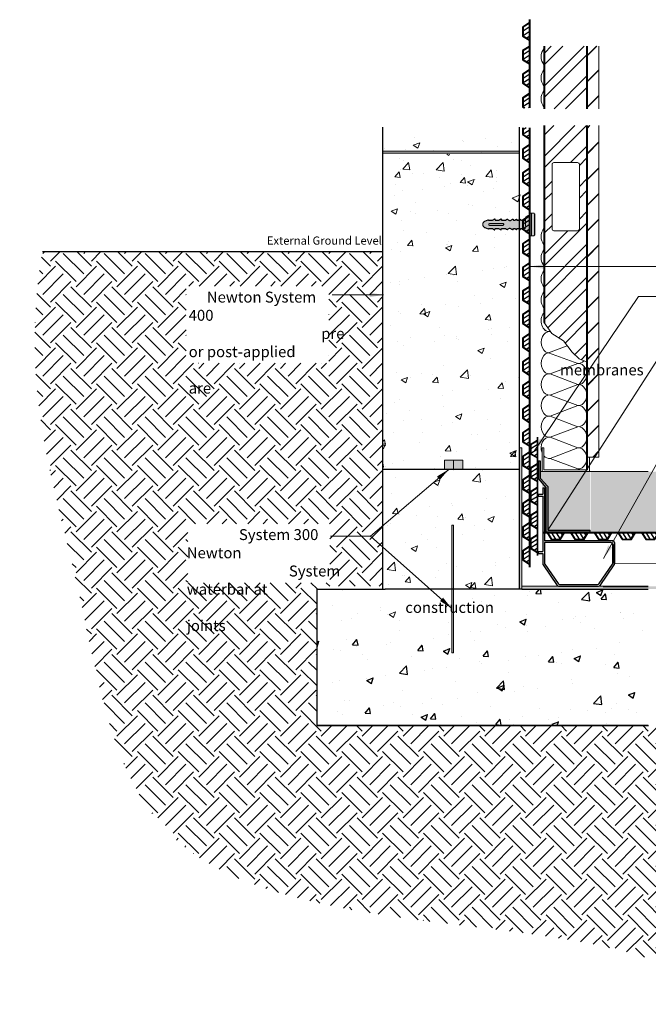
# Model space of a CAD drawing. Units: millimetres. Extents: x 9979 to 11293, y 4047 to 5157.
# Drawn here: x 9979 to 10670, y 4075 to 5157 of the extents above; entities that cross this region are included whole.
import ezdxf

# ---------------------------------------------------------------- set-up
doc = ezdxf.new("R2010")
doc.units = ezdxf.units.MM
doc.header["$LTSCALE"] = 10
doc.linetypes.add('DASHED', pattern=[19.05, 12.7, -6.35])
for name, color, linetype in [('Internal finish', 7, 'Continuous'), ('Leaders', 7, 'Continuous'), ('Newton Waterproofing', 5, 'Continuous'), ('Notes', 7, 'Continuous'), ('Structure', 7, 'Continuous')]:
    doc.layers.add(name, color=color, linetype=linetype)
doc.styles.add('CITY', font='cityb___.ttf', dxfattribs={"height": 15})
doc.linetypes.add('BATTING', pattern='A,0.00254,-2.54,[134,ltypeshp.shx,S=2.54,R=0,X=-2.54,Y=0],-5.08,[134,ltypeshp.shx,S=2.54,R=180,X=2.54,Y=0],-2.54', length=10.16254)
doc.dimstyles.new('1X4', dxfattribs={"dimtxt": 3, "dimasz": 12, "dimexe": 0.8, "dimexo": 1, "dimgap": 2, "dimtad": 0, "dimdec": 0, "dimlfac": 4, "dimrnd": 0.05, "dimdsep": 46, "dimtxsty": 'CITY', "dimcen": -5, "dimclrd": 7, "dimclre": 2, "dimclrt": 7, "dimadec": 0, "dimazin": 0, "dimtfac": 1, "dimtdec": 0, "dimtofl": 0, "dimtmove": 0, "dimatfit": 0, "dimfxl": 0.5, "dimtolj": 1, "dimtzin": 0, "dimlwd": 15, "dimlwe": 18, "dimarcsym": 0})
pattern_1 = [(50, (9729.347, 4746.34), (71.726, -6.2752), [7.5, -82.5]), (355, (9729.35, 4746.34), (-13.875, 75.219), [6, -66]), (100.4514, (9735.324, 4745.82), (57.851, 68.944), [6.374, -70.114]), (46.184, (9729.35, 4766.34), (106.724, -16.552), [11.25, -123.75]), (96.636, (9738.24, 4764.96), (93.466, 97.412), [9.561, -105.171]), (351.184, (9729.35, 4766.34), (93.466, 97.412), [9, -99]), (21, (9739.347, 4761.34), (59.6907, -40.262), [7.5, -82.5]), (326, (9739.35, 4761.34), (24.3315, 72.515), [6, -66]), (71.4514, (9744.32, 4757.985), (84.0223, 32.253), [6.374, -70.114]), (37.5, (9729.347, 4746.34), (1.216, 33.2894), [0, -65.2, 0, -67, 0, -66.25]), (7.5, (9729.347, 4746.34), (26.307, 39.4412), [0, -38.2, 0, -63.7, 0, -25.25]), (327.5, (9707.047, 4746.34), (53.38224, -2.2555), [0, -25, 0, -78, 0, -103.5]), (317.5, (9697.047, 4746.34), (58.3186, 10.0105), [0, -32.5, 0, -51.8, 0, -73.5])]

# ---------------------------------------------------------------- blocks, each defined once
blk = doc.blocks.new('A$C6B426E58')
at = {"layer": 'Newton Waterproofing', "color": 5}
for p, q in [((7.4, 22.6), (0, 17.9)), ((7.4, 21.9), (0.6, 17.6)), ((7.4, 26), (7.4, 22.6)), ((7.4, 21.9), (7.4, 4)), ((8, 26), (8, 0)), ((0, 17.9), (0, 7.9)), ((0.6, 17.6), (0.6, 8.3)), ((7.4, 17.6), (0.6, 13.3)), ((7.4, 12.6), (0.6, 8.3)), ((0, 7.9), (7.4, 3.3)), ((0.6, 8.3), (7.4, 4)), ((7.4, 7.6), (4.6, 5.8)), ((7.4, 3.3), (7.4, 0))]:
    blk.add_line(p, q, dxfattribs=at)
blk = doc.blocks.new('A$C20615FE5')
at = {"layer": 'Newton Waterproofing', "color": 6}
for p, q in [((7.4, 22.6), (0, 17.9)), ((7.4, 21.9), (0.6, 17.6)), ((7.4, 26), (7.4, 22.6)), ((7.4, 21.9), (7.4, 4)), ((8, 26), (8, 0)), ((0, 17.9), (0, 7.9)), ((0.6, 17.6), (0.6, 8.3)), ((7.4, 17.6), (0.6, 13.3)), ((7.4, 12.6), (0.6, 8.3)), ((0, 7.9), (7.4, 3.3)), ((0.6, 8.3), (7.4, 4)), ((7.4, 7.6), (4.6, 5.8)), ((7.4, 3.3), (7.4, 0))]:
    blk.add_line(p, q, dxfattribs=at)
blk = doc.blocks.new('A$C6BB6023C')
at = {"layer": 'Internal finish', "color": 7, "lineweight": 5}
for p, q in [((3, 164.2), (3, 380.2)), ((4, 162.7), (4, 380.2)), ((50, 380.2), (50, 120.6)), ((51, 380.2), (51, 2)), ((51, 318.4), (51, 15.9)), ((51, 2), (3, 2)), ((51, 2), (7, 2))]:
    blk.add_line(p, q, dxfattribs=at)
at = {"layer": 'Internal finish', "color": 7, "lineweight": 5, "ltscale": 2}
for p, q in [((4, 334.3), (50, 380.3)), ((4, 347), (37.2, 380.2)), ((4, 370.2), (13.9, 380.2)), ((51, 377.9), (53.2, 380.2)), ((51, 377.5), (53.6, 380.2)), ((63.5, 15.9), (63.5, 380.2)), ((32.4, 339.5), (50, 357.1)), ((51, 349.7), (63.5, 362.2)), ((51, 349.3), (63.5, 361.8)), ((12, 266.5), (12, 337.5)), ((40, 339.5), (14, 339.5)), ((42, 336.4), (50, 344.4)), ((42, 337.5), (42, 266.5)), ((51, 321.4), (63.5, 333.9)), ((51, 321), (63.5, 333.5)), ((4, 311.1), (12, 319.1)), ((4, 311.1), (12, 319.1)), ((42, 313.2), (50, 321.2)), ((51, 318.4), (51, 15.9)), ((4, 298.4), (12, 306.4)), ((42, 300.5), (50, 308.5)), ((51, 293.1), (63.5, 305.6)), ((51, 292.7), (63.5, 305.2)), ((4, 275.2), (12, 283.2)), ((42, 277.3), (50, 285.3)), ((4, 226.6), (50, 272.6)), ((4, 262.5), (12, 270.5)), ((51, 264.8), (63.5, 277.3)), ((51, 264.4), (63.5, 276.9)), ((4, 239.3), (29.3, 264.5)), ((40, 264.5), (14, 264.5)), ((4, 203.4), (50, 249.4)), ((51, 236.5), (63.5, 249)), ((51, 236.1), (63.5, 248.6)), ((4, 190.7), (50, 236.7)), ((51, 208.2), (63.5, 220.7)), ((51, 207.8), (63.5, 220.3)), ((4, 167.4), (50, 213.4)), ((7.3, 158), (50, 200.7)), ((51, 179.9), (63.5, 192.4)), ((51, 179.5), (63.5, 192)), ((19.4, 146.9), (50, 177.5)), ((26.4, 141.1), (50, 164.8)), ((51, 151.7), (63.5, 164.2)), ((51, 151.3), (63.5, 163.8)), ((4, 154.7), (4.5, 155.2)), ((9.8, 153.8), (10.2, 153.9)), ((10.4, 153.5), (9.8, 153.8)), ((36.8, 128.4), (50, 141.6)), ((4, 131.5), (4.5, 132)), ((8.2, 130.5), (28.7, 138)), ((40.2, 118.9), (8.2, 130.5)), ((51, 123.4), (63.5, 135.9)), ((51, 123), (63.5, 135.5)), ((44.1, 122.9), (50, 128.9)), ((50, 2), (50, 120.6)), ((9.8, 107.3), (40.2, 118.9)), ((40.2, 95.7), (9.8, 107.3)), ((51, 95.1), (63.5, 107.6)), ((51, 94.7), (63.5, 107.2)), ((9.8, 84.1), (40.2, 95.7)), ((40.2, 72.5), (9.8, 84.1)), ((51, 66.8), (63.5, 79.3)), ((51, 66.4), (63.5, 78.9)), ((9.8, 60.9), (40.2, 72.5)), ((40.2, 49.3), (9.8, 60.9)), ((9.8, 37.7), (40.2, 49.3)), ((51, 38.5), (63.5, 51)), ((51, 38.1), (63.5, 50.6)), ((40.2, 26.1), (9.8, 37.7)), ((9.8, 14.5), (40.2, 26.1)), ((56.7, 15.9), (63.5, 22.7)), ((57.1, 15.9), (63.5, 22.3)), ((40.2, 2.9), (9.8, 14.5)), ((51, 15.9), (63.5, 15.9)), ((63.5, 15.9), (51, 15.9)), ((51, 15.9), (51, 2)), ((51, 15.9), (53, 15.9)), ((3, 2), (50, 2)), ((9, 2), (12, 2))]:
    blk.add_line(p, q, dxfattribs=at)
for points in [[(3, 164.2), (11.7, 151.6), (24.5, 143.7), (34, 131), (41.9, 123.8), (50, 120.6)], [(3, 26.1), (1, 26.1)], [(1, 26.1), (1, 0), (53, 0), (53, 15.9)], [(3, 26.1), (3, 2), (51, 2), (51, 15.9)]]:
    blk.add_lwpolyline(points, dxfattribs=at)
for centre, start, end in [((14, 337.5), 90, 180), ((14, 337.5), 131.4096, 180), ((40, 337.5), 0, 90), ((40, 337.5), 0, 48.5904), ((14, 266.5), 180, 270), ((40, 266.5), 270, 0)]:
    blk.add_arc(centre, 2, start, end, dxfattribs=at)
at = {"layer": 'Internal finish', "color": 7, "lineweight": 5}
for centre, major_axis, start_param, end_param in [((9, 258.2), (0, 11.7), 0.729728, 2.411865), ((9, 235), (0, 11.7), 0.729728, 2.411865), ((9, 211.8), (0, 11.7), 0.729728, 2.411865), ((9, 188.6), (0, 11.7), 0.729728, 2.411865), ((9, 165.4), (0, 11.7), 0.729728, 3.235244), ((9, 142.1), (0, 11.7), -0.093651, 3.235244), ((9, 118.9), (0, 11.7), -0.093651, 3.235244), ((41, 130.5), (0, -11.7), -0.093651, 0.723054), ((41, 107.3), (0, -11.7), -0.093651, 3.235244), ((9, 95.7), (0, 11.7), -0.093651, 3.235244), ((41, 84.1), (0, -11.7), -0.093651, 3.235244), ((9, 72.5), (0, 11.7), -0.093651, 3.235244), ((41, 60.9), (0, -11.7), -0.093651, 3.235244), ((9, 49.3), (0, 11.7), -0.093651, 3.235244), ((41, 37.7), (0, -11.7), -0.093651, 3.235244), ((9, 26.1), (0, 11.7), -0.093651, 2.046679), ((41, 14.5), (0, -11.7), -0.093651, 3.235244), ((9, 26.1), (0, 11.7), 2.411865, 3.235244)]:
    blk.add_ellipse(centre, major_axis=major_axis, ratio=0.771961, start_param=start_param, end_param=end_param, dxfattribs=at)
blk = doc.blocks.new('A$C25A646A9')
at = {"layer": 'Newton Waterproofing', "ltscale": 2}
h = blk.add_hatch(color=30, dxfattribs=at)
h.paths.add_polyline_path([(51.2, 23, 0.224916), (47, 19.8, 0.120624), (46.9, 19.4), (46.9, 10.9), (46.9, 5.7, 0.120624), (47, 5.4, 0.224916), (51.2, 2.2), (51.2, 10.1)])
h.paths.add_polyline_path([(51.8, 23.7, -0.355176), (51.2, 23), (51.2, 10.1), (51.2, 2.2, -0.355176), (51.8, 1.4), (51.8, 9.6)])
h.paths.add_polyline_path([(53.8, 25.1), (51.8, 25.1), (51.8, 9.6), (51.8, 0.1), (53.8, 0.1), (53.8, 9.6)])
for points in [[(56, 25.1), (53.8, 25.2), (53.8, 25), (53.8, 25), (53.8, 9.5), (53.8, 0), (56, 0.1), (56, 12.6)], [(56.9, 24.3, 0.362379), (56, 25.1), (56, 12.6), (56, 0.1, 0.362379), (56.9, 0.9)]]:
    blk.add_hatch(color=164, dxfattribs=at).paths.add_polyline_path(points)
h = blk.add_hatch(color=164, dxfattribs=at)
h.paths.add_polyline_path([(46.9, 17), (46.5, 17), (46.4, 17), (46.2, 17), (46.1, 17.1), (45.9, 17.1), (45.7, 17.3), (45.6, 17.4), (45.5, 17.5), (45.4, 17.8), (45.4, 17.8), (45.3, 18.1), (45.3, 18.2), (45.3, 18.4), (45.2, 18.5), (45.1, 18.6), (45, 18.6), (44.9, 18.6), (44.8, 18.5), (43.9, 17.7), (42.8, 17.2), (42.4, 17.2), (42, 17.3), (41.9, 17.3), (41.6, 17.6), (41.6, 17.6), (41.5, 17.7), (41.5, 17.7), (41.5, 17.8), (41.4, 17.9), (41.4, 18.1), (41.3, 18.2), (41.3, 18.3), (41.3, 18.4), (41.2, 18.5), (41.1, 18.5), (41, 18.5), (40.8, 18.4), (40.4, 18.1), (40.1, 17.9), (39.9, 17.7), (39.8, 17.7), (39.2, 17.4), (38.9, 17.3), (38.7, 17.2), (38.7, 17.2), (38.6, 17.2), (38.4, 17.1), (38.3, 17.2), (38.1, 17.2), (37.9, 17.3), (37.8, 17.4), (37.6, 17.5), (37.5, 17.6), (37.4, 18.1), (37.3, 18.2), (37.3, 18.3), (37.2, 18.4), (37.1, 18.4), (37, 18.4), (37, 18.4), (36.7, 18.3), (36.7, 18.1), (36.3, 17.9), (36, 17.7), (35.7, 17.5), (35, 17.3), (34.8, 17.2), (34.7, 17.2), (34.4, 17.3), (34.2, 17.4), (34.1, 17.4), (34, 17.4), (34, 17.4), (33.9, 17.5), (33.8, 17.6), (33.8, 17.6), (33.7, 17.7), (33.7, 17.8), (33.6, 17.8), (33.6, 17.8), (33.5, 18), (33.5, 18), (33.5, 18.1), (33.4, 18.2), (33.4, 18.3), (33.4, 18.3), (33.4, 18.3), (33.3, 18.4), (33.3, 18.4), (33.2, 18.5), (33.2, 18.5), (33.1, 18.5), (33, 18.4), (32.8, 18.3), (32.3, 18.1), (31.7, 17.8), (31.1, 17.5), (30.4, 17.1), (29.9, 17), (29.5, 17), (28.6, 17.2), (27.9, 17.6), (27.4, 18.4), (27.4, 18.4), (27.3, 18.5), (27.2, 18.5), (27.2, 18.5), (27.1, 18.5), (27.1, 18.5), (27, 18.5), (26.8, 18.4), (26, 17.9), (25.1, 17.4), (24.4, 17.2), (21.1, 17.2), (21, 17.2), (20.9, 17.3), (20.8, 17.4), (20.7, 17.4), (20.6, 17.6), (20.5, 17.8), (20.5, 17.9), (20.4, 18.1), (20.4, 18.2), (20.4, 18.4), (20.4, 18.5), (20.3, 18.6), (20.2, 18.7), (20.2, 18.7), (20.1, 18.7), (20.1, 18.7), (20, 18.7), (19.8, 18.6), (19.4, 18.2), (18.9, 17.9), (18.2, 17.5), (17.5, 17.2), (14.1, 17.2), (14, 17.2), (13.9, 17.2), (13.8, 17.3), (13.7, 17.5), (13.6, 17.7), (13.5, 17.9), (13.4, 18), (13.4, 18.3), (13.3, 18.4), (13.3, 18.5), (13.3, 18.6), (13.3, 18.6), (13.3, 18.6), (13.2, 18.7), (13.2, 18.7), (13.1, 18.7), (13, 18.7), (13, 18.7), (12.9, 18.6), (10.8, 17.2), (6.7, 17.2), (6.6, 17.2), (6.6, 17.3), (6.5, 17.3), (6.5, 17.3), (6.4, 17.3), (6.4, 17.4), (6.3, 17.6), (6.2, 17.6), (6.1, 17.7), (6.1, 17.7), (6, 17.7), (6, 17.7), (2.5, 16.3, 0.309661), (0, 12.7, 0.310413), (2.5, 9.1), (6, 7.7), (6, 7.7), (6.1, 7.7), (6.1, 7.7), (6.2, 7.7), (6.3, 7.8), (6.4, 8), (6.4, 8), (6.5, 8.1), (6.5, 8.1), (6.6, 8.1), (6.6, 8.1), (6.7, 8.2), (10.8, 8.1), (12.9, 6.7), (13, 6.7), (13, 6.7), (13.1, 6.7), (13.2, 6.7), (13.2, 6.7), (13.3, 6.7), (13.3, 6.8), (13.3, 6.8), (13.3, 6.9), (13.3, 7), (13.4, 7.1), (13.4, 7.4), (13.5, 7.5), (13.6, 7.7), (13.7, 7.9), (13.8, 8.1), (13.9, 8.1), (14, 8.2), (14.1, 8.2), (17.5, 8.2), (18.2, 7.8), (18.9, 7.5), (19.4, 7.1), (19.8, 6.8), (20, 6.7), (20.1, 6.7), (20.1, 6.7), (20.2, 6.7), (20.2, 6.7), (20.3, 6.8), (20.4, 6.9), (20.4, 7), (20.4, 7.2), (20.4, 7.3), (20.5, 7.5), (20.5, 7.6), (20.6, 7.8), (20.7, 7.9), (20.8, 8), (20.9, 8.1), (21, 8.2), (21.1, 8.2), (24.4, 8.2), (25.1, 8), (26, 7.4), (26.8, 7), (27, 6.9), (27.1, 6.9), (27.1, 6.9), (27.2, 6.9), (27.2, 6.9), (27.3, 6.9), (27.4, 6.9), (27.4, 7), (27.9, 7.7), (28.6, 8.2), (29.5, 8.4), (29.9, 8.4), (30.4, 8.2), (31.1, 7.9), (31.7, 7.6), (32.3, 7.3), (32.8, 7.1), (33, 6.9), (33.1, 6.9), (33.2, 6.9), (33.2, 6.9), (33.3, 7), (33.3, 7), (33.4, 7.1), (33.4, 7.1), (33.4, 7.1), (33.4, 7.2), (33.5, 7.3), (33.5, 7.4), (33.5, 7.4), (33.6, 7.5), (33.6, 7.6), (33.7, 7.6), (33.7, 7.7), (33.8, 7.7), (33.8, 7.8), (33.9, 7.9), (34, 7.9), (34, 8), (34.1, 8), (34.2, 8), (34.4, 8.1), (34.7, 8.2), (34.8, 8.1), (35, 8.1), (35.2, 8.1), (35.7, 7.9), (36, 7.7), (36.3, 7.5), (36.7, 7.2), (36.7, 7.1), (37, 7), (37, 7), (37.1, 7), (37.2, 7), (37.3, 7.1), (37.3, 7.2), (37.4, 7.3), (37.5, 7.7), (37.6, 7.9), (37.8, 8), (37.9, 8.1), (38.1, 8.2), (38.3, 8.2), (38.4, 8.2), (38.6, 8.2), (38.7, 8.2), (38.7, 8.2), (38.9, 8.1), (39.2, 8), (39.8, 7.7), (39.9, 7.6), (40.1, 7.5), (40.4, 7.3), (40.8, 6.9), (41, 6.9), (41.1, 6.9), (41.2, 6.9), (41.3, 7), (41.3, 7.1), (41.3, 7.2), (41.4, 7.2), (41.4, 7.5), (41.5, 7.6), (41.5, 7.7), (41.5, 7.7), (41.6, 7.8), (41.6, 7.8), (41.9, 8.1), (42, 8.1), (42.4, 8.2), (42.8, 8.2), (43.9, 7.6), (44.8, 6.9), (44.9, 6.8), (45, 6.8), (45.1, 6.8), (45.2, 6.8), (45.3, 7), (45.3, 7.1), (45.3, 7.3), (45.4, 7.5), (45.4, 7.6), (45.5, 7.9), (45.6, 8), (45.7, 8.1), (45.9, 8.2), (46.1, 8.3), (46.2, 8.4), (46.4, 8.4), (46.5, 8.4), (46.9, 8.4), (46.9, 10.9)])
h.paths.add_polyline_path([(7.6, 13.7), (22.4, 13.7, -0.414214), (22.9, 13.2), (22.9, 12.2, -0.414214), (22.4, 11.7), (7.6, 11.7, -1)], flags=16)
at = {"layer": 'Newton Waterproofing', "color": 30, "linetype": 'Continuous', "lineweight": 15}
for p, q in [((53.8, 25.1), (51.8, 25.1)), ((46.9, 19.4), (46.9, 10.9)), ((51.8, 0.1), (53.8, 0.1))]:
    blk.add_line(p, q, dxfattribs=at)
at = {"layer": 'Newton Waterproofing', "color": 164, "linetype": 'Continuous', "lineweight": 15}
for p, q in [((56, 25.1), (53.8, 25.2)), ((53.8, 25.1), (53.8, 25.2)), ((53.8, 9.6), (53.8, 25.1)), ((6, 17.7), (2.5, 16.3)), ((22.4, 13.7), (7.6, 13.7)), ((7.6, 11.7), (22.4, 11.7)), ((22.9, 12.2), (22.9, 13.2)), ((2.5, 9.1), (6, 7.7)), ((53.8, 0.1), (53.8, 9.6)), ((53.8, 0), (56, 0.1))]:
    blk.add_line(p, q, dxfattribs=at)
at = {"layer": 'Newton Waterproofing', "color": 164, "ltscale": 2}
for p, q in [((56.9, 24.3), (56.9, 0.9)), ((7.6, 11.7), (22.4, 11.7)), ((22.9, 13.2), (22.9, 12.2))]:
    blk.add_line(p, q, dxfattribs=at)
at = {"layer": 'Newton Waterproofing', "color": 168, "ltscale": 2}
for p, q in [((46.5, 17), (46.9, 17)), ((46.5, 8.4), (46.9, 8.4))]:
    blk.add_line(p, q, dxfattribs=at)
at = {"layer": 'Newton Waterproofing', "color": 164, "ltscale": 2}
for points in [[(2.5, 16.3), (6, 17.7)], [(6, 17.7), (6, 17.7), (6.1, 17.7), (6.1, 17.7), (6.2, 17.6), (6.3, 17.6), (6.4, 17.4), (6.4, 17.3), (6.5, 17.3), (6.5, 17.3), (6.6, 17.3), (6.6, 17.2), (6.7, 17.2), (10.8, 17.2), (12.9, 18.6), (13, 18.7), (13, 18.7), (13.1, 18.7), (13.2, 18.7), (13.2, 18.7), (13.3, 18.6), (13.3, 18.6), (13.3, 18.6), (13.3, 18.5), (13.3, 18.4), (13.4, 18.3), (13.4, 18), (13.5, 17.9), (13.6, 17.7), (13.7, 17.5), (13.8, 17.3), (13.9, 17.2), (14, 17.2), (14.1, 17.2), (17.5, 17.2), (18.2, 17.5), (18.9, 17.9), (19.4, 18.2), (19.8, 18.6), (20, 18.7), (20.1, 18.7), (20.1, 18.7), (20.2, 18.7), (20.2, 18.7), (20.3, 18.6), (20.4, 18.5), (20.4, 18.4), (20.4, 18.2), (20.4, 18.1), (20.5, 17.9), (20.5, 17.8), (20.6, 17.6), (20.7, 17.4), (20.8, 17.4), (20.9, 17.3), (21, 17.2), (21.1, 17.2), (24.4, 17.2), (25.1, 17.4), (26, 17.9), (26.8, 18.4), (27, 18.5), (27.1, 18.5), (27.1, 18.5), (27.2, 18.5), (27.2, 18.5), (27.3, 18.5), (27.4, 18.4), (27.4, 18.4), (27.9, 17.6), (28.6, 17.2), (29.5, 17), (29.9, 17), (30.4, 17.1), (31.1, 17.5), (31.7, 17.8), (32.3, 18.1), (32.8, 18.3), (33, 18.4), (33.1, 18.5), (33.2, 18.5), (33.2, 18.5), (33.3, 18.4), (33.3, 18.4), (33.4, 18.3), (33.4, 18.3), (33.4, 18.3), (33.4, 18.2), (33.5, 18.1), (33.5, 18), (33.5, 18), (33.6, 17.8), (33.6, 17.8), (33.7, 17.8), (33.7, 17.7), (33.8, 17.6), (33.8, 17.6), (33.9, 17.5), (34, 17.4), (34, 17.4), (34.1, 17.4), (34.2, 17.4), (34.4, 17.3), (34.7, 17.2), (34.8, 17.2), (35, 17.3), (35.7, 17.5), (35.7, 17.5), (36, 17.7), (36.3, 17.9), (36.7, 18.1), (36.7, 18.3), (37, 18.4), (37, 18.4), (37.1, 18.4), (37.2, 18.4), (37.3, 18.3), (37.3, 18.2), (37.4, 18.1), (37.5, 17.6), (37.6, 17.5), (37.8, 17.4), (37.9, 17.3), (38.1, 17.2), (38.3, 17.2), (38.4, 17.2), (38.4, 17.2), (38.6, 17.2), (38.7, 17.2), (38.7, 17.2), (38.9, 17.3), (39.2, 17.4), (39.8, 17.7), (39.9, 17.7), (40.1, 17.9), (40.4, 18.1), (40.8, 18.4), (41, 18.5), (41.1, 18.5), (41.2, 18.5), (41.3, 18.4), (41.3, 18.3), (41.3, 18.2), (41.4, 18.1), (41.4, 17.9), (41.5, 17.8), (41.5, 17.7), (41.5, 17.7), (41.6, 17.6), (41.6, 17.6), (41.9, 17.3), (42, 17.3), (42.4, 17.2), (42.8, 17.2), (43.9, 17.7), (44.8, 18.5), (44.9, 18.6), (45, 18.6), (45.1, 18.6), (45.2, 18.5), (45.3, 18.4), (45.3, 18.2), (45.3, 18.1), (45.4, 17.8), (45.4, 17.8), (45.5, 17.5), (45.6, 17.4), (45.7, 17.3), (45.9, 17.1), (46.1, 17.1), (46.2, 17), (46.4, 17), (46.5, 17), (46.9, 17)], [(2.5, 9.1), (6, 7.7)], [(6, 7.7), (6, 7.7), (6.1, 7.7), (6.1, 7.7), (6.2, 7.7), (6.3, 7.8), (6.4, 8), (6.4, 8), (6.5, 8.1), (6.5, 8.1), (6.6, 8.1), (6.6, 8.1), (6.7, 8.2), (10.8, 8.1), (12.9, 6.7), (13, 6.7), (13, 6.7), (13.1, 6.7), (13.2, 6.7), (13.2, 6.7), (13.3, 6.7), (13.3, 6.8), (13.3, 6.8), (13.3, 6.9), (13.3, 7), (13.4, 7.1), (13.4, 7.4), (13.5, 7.5), (13.6, 7.7), (13.7, 7.9), (13.8, 8.1), (13.9, 8.1), (14, 8.2), (14.1, 8.2), (17.5, 8.2), (18.2, 7.8), (18.9, 7.5), (19.4, 7.1), (19.8, 6.8), (20, 6.7), (20.1, 6.7), (20.1, 6.7), (20.2, 6.7), (20.2, 6.7), (20.3, 6.8), (20.4, 6.9), (20.4, 7), (20.4, 7.2), (20.4, 7.3), (20.5, 7.5), (20.5, 7.6), (20.6, 7.8), (20.7, 7.9), (20.8, 8), (20.9, 8.1), (21, 8.2), (21.1, 8.2), (24.4, 8.2), (25.1, 8), (26, 7.4), (26.8, 7), (27, 6.9), (27.1, 6.9), (27.1, 6.9), (27.2, 6.9), (27.2, 6.9), (27.3, 6.9), (27.4, 6.9), (27.4, 7), (27.9, 7.7), (28.6, 8.2), (29.5, 8.4), (29.9, 8.4), (30.4, 8.2), (31.1, 7.9), (31.7, 7.6), (32.3, 7.3), (32.8, 7.1), (33, 6.9), (33.1, 6.9), (33.2, 6.9), (33.2, 6.9), (33.3, 7), (33.3, 7), (33.4, 7.1), (33.4, 7.1), (33.4, 7.1), (33.4, 7.2), (33.5, 7.3), (33.5, 7.4), (33.5, 7.4), (33.6, 7.5), (33.6, 7.6), (33.7, 7.6), (33.7, 7.7), (33.8, 7.7), (33.8, 7.8), (33.9, 7.9), (34, 7.9), (34, 8), (34.1, 8), (34.2, 8), (34.4, 8.1), (34.7, 8.2), (34.8, 8.1), (35, 8.1), (35.2, 8.1), (35.7, 7.9), (36, 7.7), (36.3, 7.5), (36.7, 7.2), (36.7, 7.1), (37, 7), (37, 7), (37.1, 7), (37.2, 7), (37.3, 7.1), (37.3, 7.2), (37.4, 7.3), (37.5, 7.7), (37.6, 7.9), (37.8, 8), (37.9, 8.1), (38.1, 8.2), (38.3, 8.2), (38.4, 8.2), (38.4, 8.2), (38.6, 8.2), (38.7, 8.2), (38.7, 8.2), (38.9, 8.1), (39.2, 8), (39.8, 7.7), (39.9, 7.6), (40.1, 7.5), (40.4, 7.3), (40.8, 6.9), (41, 6.9), (41.1, 6.9), (41.2, 6.9), (41.3, 7), (41.3, 7.1), (41.3, 7.2), (41.4, 7.2), (41.4, 7.5), (41.5, 7.6), (41.5, 7.7), (41.5, 7.7), (41.6, 7.8), (41.6, 7.8), (41.9, 8.1), (42, 8.1), (42.4, 8.2), (42.8, 8.2), (43.9, 7.6), (44.8, 6.9), (44.9, 6.8), (45, 6.8), (45.1, 6.8), (45.2, 6.8), (45.3, 7), (45.3, 7.1), (45.3, 7.3), (45.4, 7.5), (45.4, 7.6), (45.5, 7.9), (45.6, 8), (45.7, 8.1), (45.9, 8.2), (46.1, 8.3), (46.2, 8.4), (46.4, 8.4), (46.5, 8.4), (46.9, 8.4)]]:
    blk.add_lwpolyline(points, dxfattribs=at)
at = {"layer": 'Newton Waterproofing', "color": 168, "linetype": 'Continuous', "lineweight": 15}
for centre, radius, start, end in [((52.5, 16.9), 6.21, 101.7848, 152.488), ((47.6, 19.4), 0.75, 152.488, 180), ((47.6, 5.7), 0.75, 180, 207.512)]:
    blk.add_arc(centre, radius, start, end, dxfattribs=at)
at = {"layer": 'Newton Waterproofing', "color": 30, "linetype": 'Continuous', "lineweight": 15}
for centre, radius, start, end in [((51.1, 23.7), 0.75, 281.7848, 360), ((52.5, 8.2), 6.21, 207.512, 258.2152), ((51.1, 1.4), 0.75, 0, 78.2152)]:
    blk.add_arc(centre, radius, start, end, dxfattribs=at)
at = {"layer": 'Newton Waterproofing', "color": 164, "linetype": 'Continuous', "lineweight": 15}
for centre, radius, start, end in [((56, 24.1), 1, 8.3216, 87.9995), ((3.9, 12.7), 3.87, 111.0985, 180), ((3.9, 12.7), 3.87, 180, 248.9015), ((7.6, 12.7), 1, 90, 270), ((22.4, 13.2), 0.5, 0, 90), ((22.4, 12.2), 0.5, 270, 0), ((56, 1.1), 1, 272.0005, 351.6784)]:
    blk.add_arc(centre, radius, start, end, dxfattribs=at)
blk = doc.blocks.new('A$C19937B18')
at = {"layer": 'Newton Waterproofing', "color": 4}
blk.add_line((0, 101), (0, 99), dxfattribs=at)
at = {"layer": 'Newton Waterproofing', "color": 1}
for p, q in [((0, 101), (5, 101)), ((0, 101), (0, 99)), ((0, 99), (5, 99)), ((5, 108), (7, 108)), ((7, 108), (7, 58)), ((7, 108), (7, 50)), ((82, 50), (7, 50)), ((7, 48), (7, 25.2)), ((80, 48), (7, 48)), ((7, 46), (7, 46)), ((82, 25.2), (82, 46)), ((82, 46), (82, 25.2)), ((84, 24.6), (84, 48)), ((84, 48), (84, 24.6)), ((84, 24.6), (84, 48)), ((84, 48), (84, 24.6)), ((0, 38), (5, 38)), ((0, 38), (0, 36)), ((0, 36), (5, 36)), ((5, 36), (5, 24.6)), ((5.4, 23.5), (20.9, 0.9)), ((7.4, 24.1), (21.9, 2.9)), ((67.1, 2.9), (81.6, 24.1)), ((68.1, 0.9), (83.6, 23.5)), ((23.6, 2), (65.4, 2)), ((22.5, 0), (66.5, 0))]:
    blk.add_line(p, q, dxfattribs=at)
for points in [[(5, 108), (5, 101)], [(5, 99), (5, 38)]]:
    blk.add_lwpolyline(points, dxfattribs=at)
for centre, start, end in [((80, 46), 0, 90), ((82, 48), 0, 90), ((7, 24.6), 180, 214.483), ((9, 25.2), 180, 214.483), ((80, 25.2), 325.517, 0), ((82, 24.6), 325.517, 0), ((22.5, 2), 214.483, 270), ((23.6, 4), 214.483, 270), ((65.4, 4), 270, 325.517), ((66.5, 2), 270, 325.517)]:
    blk.add_arc(centre, 2, start, end, dxfattribs=at)
blk = doc.blocks.new('A$C7D4E49DE')
at = {"layer": 'Newton Waterproofing', "ltscale": 0.25}
blk.add_blockref('A$C19937B18', (0, 1.1), dxfattribs=at)

msp = doc.modelspace()

# ---------------------------------------------------------------- hatches: boundary and pattern name
at = {"layer": 'Internal finish', "lineweight": 13}
h = msp.add_hatch(dxfattribs=at)
h.set_pattern_fill('AR-SAND', color=256, scale=0.2)
h.paths.add_polyline_path([(10606.8, 4594), (10606.8, 4660.8), (11293.1, 4660.8), (11293.1, 4594), (11058.8, 4594.2), (11054.8, 4599.4), (10967.2, 4599.4), (10963.1, 4596.7), (10924, 4596.7), (10924, 4595)])
h.paths.add_polyline_path([(10605.9, 4660.8), (10605.9, 4596.4), (10559.3, 4596.5), (10551.1, 4660.8)])
at = {"layer": 'Newton Waterproofing', "lineweight": 13}
h = msp.add_hatch(color=84, dxfattribs=at)
h.dxf.hatch_style = 1
h.paths.add_polyline_path([(10530.8, 4687), (10527.8, 4687), (10527.8, 4531.7), (10530.8, 4531.7)])
h = msp.add_hatch(color=256, dxfattribs=at)
h.dxf.hatch_style = 1
h.paths.add_polyline_path([(10445.8, 4673.2), (10445.8, 4663.2), (10455.8, 4663.2), (10455.8, 4673.2)])
h.paths.add_polyline_path([(10455.8, 4663.2), (10465.8, 4663.2), (10465.8, 4673.2), (10455.8, 4673.2)])
h = msp.add_hatch(color=84, dxfattribs=at)
h.dxf.hatch_style = 1
h.paths.add_polyline_path([(10559.3, 4644.2), (10551.1, 4653.6), (10551.1, 4672.4), (10549.1, 4672.4), (10549.1, 4652.8), (10557.3, 4643.4), (10557.3, 4594.5), (10606, 4594.5), (10606, 4596.5), (10559.3, 4596.5)])
h = msp.add_hatch(color=5, dxfattribs=at)
h.dxf.hatch_style = 1
h.paths.add_polyline_path([(10453.8, 4461.7), (10453.8, 4601.7), (10455.8, 4601.7), (10455.8, 4461.7)])
h = msp.add_hatch(color=84, dxfattribs=at)
h.dxf.hatch_style = 1
h.paths.add_polyline_path([(10670.1, 4531.7), (10670.1, 4534.7), (10967.5, 4534.7), (10967.5, 4594.7), (10970.5, 4591.7), (10970.5, 4531.7), (10958.8, 4531.7), (10958.8, 4531.8), (10958.7, 4531.9), (10958.7, 4531.9), (10958.6, 4532), (10958.4, 4532.1), (10958.2, 4532.2), (10958, 4532.3), (10957.8, 4532.4), (10957.5, 4532.4), (10957.2, 4532.5), (10956.9, 4532.6), (10956.6, 4532.7), (10956.2, 4532.8), (10955.8, 4532.8), (10955.3, 4532.9), (10954.9, 4533), (10954.4, 4533), (10953.9, 4533.1), (10953.4, 4533.2), (10952.8, 4533.2), (10952.2, 4533.3), (10951.6, 4533.4), (10951, 4533.4), (10950.3, 4533.5), (10949.7, 4533.5), (10949, 4533.6), (10948.3, 4533.6), (10947.6, 4533.6), (10946.8, 4533.7), (10946.1, 4533.7), (10945.3, 4533.8), (10944.6, 4533.8), (10943.8, 4533.8), (10943, 4533.8), (10942.2, 4533.9), (10941.4, 4533.9), (10940.6, 4533.9), (10939.8, 4533.9), (10938.9, 4533.9), (10938.1, 4533.9), (10937.3, 4533.9), (10936.5, 4533.9), (10935.7, 4533.9), (10934.8, 4533.9), (10934, 4533.9), (10933.2, 4533.9), (10932.4, 4533.9), (10931.6, 4533.8), (10930.8, 4533.8), (10930, 4533.8), (10929.3, 4533.8), (10928.5, 4533.7), (10927.8, 4533.7), (10927, 4533.6), (10926.3, 4533.6), (10925.6, 4533.6), (10924.9, 4533.5), (10924.3, 4533.5), (10923.6, 4533.4), (10923, 4533.4), (10922.4, 4533.3), (10921.8, 4533.2), (10921.3, 4533.2), (10920.7, 4533.1), (10920.2, 4533), (10919.7, 4533), (10919.3, 4532.9), (10918.8, 4532.8), (10918.4, 4532.8), (10918, 4532.7), (10917.7, 4532.6), (10917.4, 4532.5), (10917.1, 4532.4), (10916.8, 4532.4), (10916.6, 4532.3), (10916.4, 4532.2), (10916.2, 4532.1), (10916.1, 4532), (10915.9, 4531.9), (10915.9, 4531.9), (10915.8, 4531.8), (10915.8, 4531.7)])
h.paths.add_polyline_path([(10670, 4534.7), (10670, 4531.7), (10530.8, 4531.7), (10530.8, 4534.7)])
at = {"layer": 'Structure', "lineweight": 9, "ltscale": 2}
h = msp.add_hatch(dxfattribs=at)
h.set_pattern_fill('CONCRETE', color=256, scale=10, style=0, pattern_type=2)
h.set_pattern_definition(pattern_1)
h.paths.add_polyline_path([(10669.5, 4531.7), (10669.5, 4381.7), (10305.8, 4381.7), (10305.8, 4531.7), (10377.8, 4531.7), (10377.8, 5036.2), (10527.8, 5036.4), (10527.8, 4531.7)])
at = {"layer": 'Structure', "lineweight": 13}
h = msp.add_hatch(color=256, dxfattribs=at)
h.dxf.hatch_style = 1
h.paths.add_polyline_path([(10527.8, 5012.7), (10377.8, 5012.7), (10377.8, 5010.7), (10527.8, 5010.7)])
h = msp.add_hatch(dxfattribs=at)
h.set_pattern_fill('AR-CONC', color=0, scale=0.5)
h.set_pattern_definition([(50, (7190.805, 1984.174), (91.0923, -7.9695), [9.525, -104.775]), (355, (7190.805, 1984.17), (-17.6217, 95.5284), [7.62, -83.8203]), (100.4514, (7198.4, 1983.51), (73.4706, 87.5589), [8.095, -89.0451]), (46.1842, (7190.8, 2009.57), (135.5395, -21.0212), [14.2875, -157.1625]), (96.6356, (7202.1, 2007.82), (118.702, 123.713), [12.1425, -133.568]), (351.184, (7190.8, 2009.57), (118.702, 123.713), [11.43, -125.73]), (21, (7203.505, 2003.224), (75.8072, -51.1326), [9.525, -104.775]), (326, (7203.505, 2003.22), (30.901, 92.094), [7.62, -83.82]), (71.4514, (7209.82, 1998.96), (106.7082, 40.9614), [8.095, -89.045]), (37.5, (7190.805, 1984.174), (1.5443, 42.27752), [0, -82.804, 0, -85.09, 0, -84.1375]), (7.5, (7190.805, 1984.174), (33.40983, 50.0903), [0, -48.514, 0, -80.899, 0, -32.0675]), (327.5, (7162.484, 1984.174), (67.7953, -2.86437), [0, -31.75, 0, -99.06, 0, -131.445]), (317.5, (7149.784, 1984.174), (74.0646, 12.71325), [0, -41.275, 0, -65.786, 0, -93.345])])
h.paths.add_polyline_path([(10380.8, 5009.7), (10530.8, 5009.7), (10530.8, 4942.5), (10380.8, 4942.5)])
at = {"layer": 'Structure', "lineweight": 13, "true_color": 0x939598}
h = msp.add_hatch(dxfattribs=at)
h.set_pattern_fill('EARTH', color=252, scale=5, angle=45)
h.set_pattern_definition([(45, (5e-11, -2.266), (4e-15, 44.90128), [31.75, -31.75]), (45, (-8.42, 6.153), (4e-15, 44.90128), [31.75, -31.75]), (45, (-16.838, 14.572), (4e-15, 44.90128), [31.75, -31.75]), (135, (-16.838, 20.184), (-44.90128, 4e-15), [31.75, -31.75]), (135, (-8.42, 28.603), (-44.90128, 4e-15), [31.75, -31.75]), (135, (5e-11, 37.022), (-44.90128, 4e-15), [31.75, -31.75])])
edge = h.paths.add_edge_path()
edge.add_spline(control_points=[(10004.1, 4902.5), (9979.1, 4756), (10051.2, 4552.2), (10091.4, 4211.8), (10462.8, 4160.4), (10703.2, 4135.1), (10753.7, 4075.4)], knot_values=[0, 0, 0, 0, 1, 2, 3, 4, 4, 4, 4], degree=3, periodic=0)
edge.add_line((10753.7, 4075.4), (10753.7, 4381.7))
edge.add_line((10753.7, 4381.7), (10670, 4381.7))
edge.add_line((10670, 4381.7), (10305.8, 4381.7))
edge.add_line((10305.8, 4381.7), (10305.8, 4481.7))
edge.add_line((10305.8, 4481.7), (10305.8, 4531.7))
edge.add_line((10305.8, 4531.7), (10305.8, 4534.7))
edge.add_line((10305.8, 4534.7), (10377.8, 4534.7))
edge.add_line((10377.8, 4534.7), (10377.8, 4902.5))
edge.add_line((10377.8, 4902.5), (10004.1, 4902.5))
h.paths.add_polyline_path([(10162.2, 4779.8), (10318.6, 4779.8), (10318.6, 4864.5), (10162.2, 4864.5)], flags=16)
h.paths.add_polyline_path([(10163.8, 4538.6), (10319.8, 4538.6), (10319.8, 4603.5), (10163.8, 4603.5)], flags=16)
at = {"layer": 'Structure', "ltscale": 2}
h = msp.add_hatch(dxfattribs=at)
h.set_pattern_fill('CONCRETE', color=256, scale=10, style=0, pattern_type=2)
h.set_pattern_definition(pattern_1)
edge = h.paths.add_edge_path()
edge.add_line((10530.8, 4531.7), (10669.5, 4531.7))
edge.add_line((10669.5, 4531.7), (10669.5, 4481.7))
edge.add_line((10669.5, 4481.7), (10669.5, 4381.7))
edge.add_line((10530.8, 4381.7), (10669.5, 4381.7))
edge.add_line((10530.8, 4381.7), (10305.8, 4381.7))
edge.add_line((10305.8, 4381.7), (10305.8, 4481.7))

# ---------------------------------------------------------------- linework, layer by layer
at = {"layer": 'Internal finish', "color": 7, "lineweight": 5}
for p, q in [((10555, 5059.3), (10555, 5128.2)), ((10556, 5059.3), (10556, 5128.2)), ((10602, 5128.2), (10602, 5059.3)), ((10603, 5128.2), (10603, 5059.3)), ((10603, 5128.2), (10603, 5059.3))]:
    msp.add_line(p, q, dxfattribs=at)
at = {"layer": 'Internal finish', "color": 7, "lineweight": 5, "ltscale": 2}
for p, q in [((10556, 5108.3), (10575.9, 5128.2)), ((10556, 5121), (10563.2, 5128.2)), ((10556, 5085.1), (10599.1, 5128.2)), ((10556, 5072.4), (10602, 5118.4)), ((10603, 5128.2), (10603, 5059.3)), ((10603, 5118.2), (10612.9, 5128.2)), ((10603, 5117.8), (10613.3, 5128.2)), ((10615.5, 5059.3), (10615.5, 5128.2)), ((10603, 5089.9), (10615.5, 5102.4)), ((10603, 5089.5), (10615.5, 5102)), ((10566.2, 5059.3), (10602, 5095.2)), ((10578.9, 5059.3), (10602, 5082.5)), ((10603, 5061.7), (10615.5, 5074.2)), ((10603, 5061.3), (10615.5, 5073.8))]:
    msp.add_line(p, q, dxfattribs=at)
at = {"layer": 'Internal finish', "color": 0, "lineweight": 13}
msp.add_lwpolyline([(10669.5, 4660.8), (10551.1, 4660.8)], dxfattribs=at)
at = {"layer": 'Internal finish', "color": 7, "lineweight": 5}
for centre in [(10561, 5116.7), (10561, 5093.5), (10561, 5070.3)]:
    msp.add_ellipse(centre, major_axis=(0, 11.7), ratio=0.771961, start_param=0.729728, end_param=2.411865, dxfattribs=at)
at = {"layer": 'Leaders', "lineweight": 9, "ltscale": 2}
msp.add_lwpolyline([(10364.6, 4589.7), (10320.6, 4589.7)], dxfattribs=at)
at = {"layer": 'Newton Waterproofing', "color": 5}
for p, q in [((10539, 5076.1), (10531.6, 5071.4)), ((10539, 5075.3), (10532.2, 5071.1)), ((10539, 5079.5), (10539, 5076.1)), ((10539, 5075.3), (10539, 5060.5)), ((10539.6, 5079.5), (10539.6, 5060.5)), ((10531.6, 5071.4), (10531.6, 5061.4)), ((10532.2, 5071.1), (10532.2, 5061.8)), ((10539, 5071.1), (10532.2, 5066.8)), ((10539, 5066.1), (10532.2, 5061.8)), ((10531.6, 5061.4), (10533.1, 5060.5)), ((10532.2, 5061.8), (10534.2, 5060.5)), ((10539, 5061.1), (10538, 5060.5)), ((10531.6, 5038.5), (10531.6, 5031)), ((10532.2, 5038.5), (10532.2, 5031.3)), ((10535.6, 5038.5), (10532.2, 5036.4)), ((10539, 5035.6), (10532.2, 5031.4)), ((10532.2, 5031.3), (10539, 5027.1)), ((10539, 5038.5), (10539, 5027.1)), ((10539.6, 5038.5), (10539.6, 5023.1)), ((10531.6, 5031), (10539, 5026.4)), ((10539, 5030.6), (10536.1, 5028.9)), ((10539, 5026.4), (10539, 5023.1))]:
    msp.add_line(p, q, dxfattribs=at)
at = {"layer": 'Newton Waterproofing', "color": 3, "lineweight": 13}
msp.add_lwpolyline([(10380.8, 5010.7), (10527.8, 5010.7)], dxfattribs=at)
at = {"layer": 'Newton Waterproofing', "color": 84, "lineweight": 13}
msp.add_lwpolyline([(10527.8, 4531.7), (10527.8, 4687), (10530.8, 4687), (10530.8, 4531.7)], close=True, dxfattribs=at)
at = {"layer": 'Newton Waterproofing', "lineweight": 13}
for points in [[(10455.8, 4663.2), (10455.8, 4673.2), (10465.8, 4673.2), (10465.8, 4663.2), (10445.8, 4663.2), (10445.8, 4673.2), (10455.8, 4673.2)], [(10453.8, 4461.7), (10453.8, 4601.7), (10455.8, 4601.7), (10455.8, 4461.7), (10453.8, 4461.7)]]:
    msp.add_lwpolyline(points, dxfattribs=at)
at = {"layer": 'Newton Waterproofing', "color": 84, "ltscale": 0.25}
for points in [[(10549.1, 4672.4), (10549.1, 4652.8), (10557.3, 4643.4), (10557.3, 4594.5), (10606, 4594.5)], [(10549.1, 4672.4), (10551.1, 4672.4)], [(10551.1, 4672.4), (10551.1, 4653.6), (10559.3, 4644.2), (10559.3, 4596.5), (10606, 4596.5)], [(10606, 4594.5), (10606, 4596.5)]]:
    msp.add_lwpolyline(points, dxfattribs=at)
at = {"layer": 'Newton Waterproofing', "color": 6, "linetype": 'BATTING', "lineweight": 13, "ltscale": 0.25}
msp.add_lwpolyline([(10967.5, 4560.3), (10632.7, 4559.4)], dxfattribs=at)
at = {"layer": 'Newton Waterproofing', "color": 84, "lineweight": 13}
for points in [[(10669.5, 4534.7), (10530.8, 4534.7), (10530.8, 4531.7)], [(10530.8, 4531.7), (10669.5, 4531.7)]]:
    msp.add_lwpolyline(points, dxfattribs=at)
at = {"layer": 'Newton Waterproofing', "color": 1, "lineweight": 13}
msp.add_lwpolyline([(10669.5, 4534), (10620.1, 4534)], dxfattribs=at)
at = {"layer": 'Structure', "ltscale": 2}
for p, q in [((10377.8, 5039.4), (10377.8, 4531.7)), ((10527.8, 5039.4), (10527.8, 4531.7)), ((10530.8, 4531.7), (10669.5, 4531.7))]:
    msp.add_line(p, q, dxfattribs=at)
at = {"layer": 'Structure', "linetype": 'DASHED', "ltscale": 50}
msp.add_line((10527.8, 4663.2), (10377.8, 4663.2), dxfattribs=at)
at = {"layer": 'Structure', "linetype": 'DASHED', "ltscale": 2}
msp.add_line((10530.8, 4531.7), (10380.8, 4531.7), dxfattribs=at)
at = {"layer": 'Structure', "lineweight": 13}
msp.add_lwpolyline([(10527.8, 5012.7), (10377.8, 5012.7), (10377.8, 5010.7), (10527.8, 5010.7)], close=True, dxfattribs=at)
msp.add_lwpolyline([(10380.8, 5012.7), (10527.8, 5012.7)], dxfattribs=at)
at = {"layer": 'Structure', "ltscale": 2}
for points in [[(10004.1, 4902.5), (10377.8, 4902.5)], [(10305.8, 4481.7), (10305.8, 4531.7), (10380.8, 4531.7)], [(10669.5, 4381.7), (10305.8, 4381.7), (10305.8, 4481.7)], [(10305.8, 4381.7), (10670, 4381.7)]]:
    msp.add_lwpolyline(points, dxfattribs=at)

# ---------------------------------------------------------------- block references
at = {"layer": 'Internal finish', "ltscale": 0.25}
msp.add_blockref('A$C6BB6023C', (10552, 4660.8), dxfattribs=at)
at = {"layer": 'Newton Waterproofing'}
for name, p in [('A$C6B426E58', (10531.6, 5131.4)), ('A$C6B426E58', (10531.6, 5105.4)), ('A$C6B426E58', (10531.6, 5079.5)), ('A$C6B426E58', (10531.6, 4997.1)), ('A$C6B426E58', (10531.6, 4971.1)), ('A$C6B426E58', (10531.6, 4945.2)), ('A$C6B426E58', (10531.6, 4919.2)), ('A$C6B426E58', (10531.6, 4893.3)), ('A$C6B426E58', (10531.6, 4867.3)), ('A$C6B426E58', (10531.6, 4841.3)), ('A$C6B426E58', (10531.6, 4815.4)), ('A$C6B426E58', (10531.6, 4789.4)), ('A$C6B426E58', (10531.6, 4763.5)), ('A$C6B426E58', (10531.6, 4737.5)), ('A$C6B426E58', (10531.6, 4711.5)), ('A$C6B426E58', (10531.6, 4685.6)), ('A$C20615FE5', (10540.1, 4672.4)), ('A$C6B426E58', (10531.6, 4659.6)), ('A$C20615FE5', (10540.1, 4646.5)), ('A$C6B426E58', (10531.6, 4633.7)), ('A$C20615FE5', (10540.1, 4620.5)), ('A$C6B426E58', (10531.6, 4607.7)), ('A$C20615FE5', (10540.1, 4594.6)), ('A$C6B426E58', (10531.6, 4581.7)), ('A$C20615FE5', (10540.1, 4568.6)), ('A$C6B426E58', (10531.6, 4555.8))]:
    msp.add_blockref(name, p, dxfattribs=at)
at = {"layer": 'Newton Waterproofing', "ltscale": 0.25}
msp.add_blockref('A$C25A646A9', (10487.8, 4919.7), dxfattribs=at)
at = {"layer": 'Newton Waterproofing', "lineweight": 13}
msp.add_blockref('A$C7D4E49DE', (10548.7, 4533.7), dxfattribs=at)
at = {"layer": 'Newton Waterproofing', "rotation": 90.00000000000001}
for p in [(10581.1, 4586), (10607, 4586), (10633, 4586), (10659, 4586), (10684.9, 4586)]:
    msp.add_blockref('A$C6B426E58', p, dxfattribs=at)

# ---------------------------------------------------------------- texts
at = {"layer": 'Notes', "color": 7, "lineweight": 9, "ltscale": 2, "insert": (10250.7, 4919.1), "char_height": 9, "attachment_point": 1, "style": 'CITY'}
msp.add_mtext('{\\fArial|b0|i0|c0|p34;\\C256;External Ground Level}', dxfattribs=at)
at = {"layer": 'Notes', "color": 7, "lineweight": 9, "ltscale": 2, "char_height": 12, "attachment_point": 1, "style": 'CITY'}
for s, insert, width in [('\\pi1.65968;{\\fArial|b0|i0|c0|p34;Newton System 400 \\P\\pi12.12898;pre or post-applied \\P\\pi34.00074;membranes are \\P\\pi84.72653;available}', (10164.8, 4858.5), 149.597), ('\\pi4.77392;{\\fArial|b0|i0|c0|p34;\\C5;System 300 Newton \\P\\pi9.34964;System waterbar at \\P\\pi20.00721;construction joints }', (10162.7, 4597.5), 152.883)]:
    msp.add_mtext(s, dxfattribs=dict(at, insert=insert, width=width))

# ---------------------------------------------------------------- leaders
at = {"layer": 'Leaders', "lineweight": 9, "ltscale": 2}
for points in [[(10539.6, 4886.1), (10856.7, 4886.2), (10868.4, 4886.2)], [(10378.7, 4854.9), (10322.5, 4854.9)], [(10544.4, 4683.1), (10658.9, 4853.1), (10868.4, 4853.1)], [(10559.3, 4596.5), (10704.9, 4823.2), (10868.4, 4823.2)], [(10620.4, 4565.3), (10748.2, 4793.1), (10868.4, 4793.1)], [(10450.5, 4663.2), (10364.6, 4589.7)], [(10453.8, 4510.4), (10364.6, 4589.7)]]:
    msp.add_leader(points, dimstyle='1X4', override={"dimasz": 15}, dxfattribs=at)

doc.saveas('drawing.dxf')
